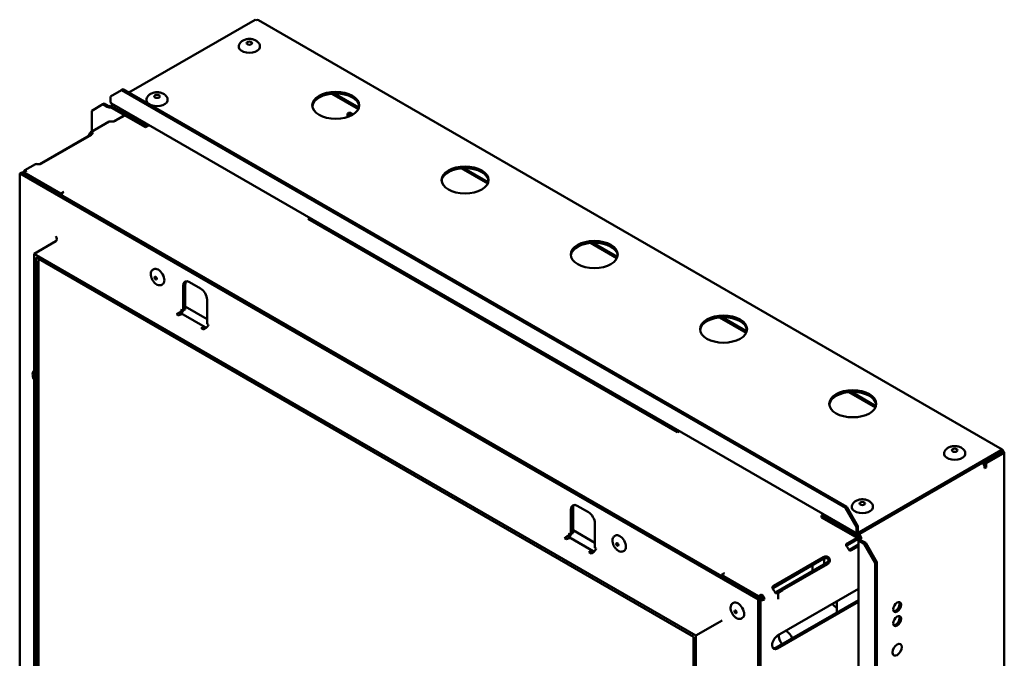
# Model space of a CAD drawing. Extents: x -10490 to -5490, y 5608 to 9101.
# Drawn here: x -10365 to -10138, y 6412 to 6559 of the extents above; entities that cross this region are included whole.
import ezdxf

# ---------------------------------------------------------------- set-up
doc = ezdxf.new("R2010")
doc.units = 0
doc.layers.add('AM_0', color=7, linetype='CONTINUOUS', lineweight=50)

msp = doc.modelspace()

# ---------------------------------------------------------------- linework, layer by layer
at = {"layer": 'AM_0'}
for p, q in [((-10339.42, 6542.28), (-10310.4, 6559.03)), ((-10310.4, 6559.03), (-10310.14, 6558.89)), ((-10309.66, 6558.93), (-10138.77, 6460.27)), ((-10341.12, 6542.87), (-10340.78, 6543.06)), ((-10340.78, 6543.06), (-10174.46, 6447.04)), ((-10343.66, 6541.4), (-10341.12, 6542.87)), ((-10343.66, 6540.22), (-10343.66, 6541.4)), ((-10341.12, 6542.87), (-10174.8, 6446.85)), ((-10292.81, 6542.02), (-10286.7, 6538.49)), ((-10286.58, 6538.81), (-10292.2, 6542.06)), ((-10347.99, 6538.11), (-10345.44, 6539.58)), ((-10345.44, 6539.58), (-10345.1, 6539.78)), ((-10345.44, 6539.58), (-10344.42, 6539)), ((-10345.1, 6539.78), (-10344.09, 6539.19)), ((-10172.06, 6440.82), (-10343.46, 6539.78)), ((-10343.41, 6539.19), (-10342.92, 6539.47)), ((-10343.41, 6539.19), (-10343.41, 6538.8)), ((-10335.6, 6534.68), (-10343.41, 6539.19)), ((-10343.41, 6538.8), (-10335.6, 6534.29)), ((-10343.21, 6539.63), (-10343.21, 6539.63)), ((-10347.99, 6533.29), (-10347.99, 6538.11)), ((-10342.97, 6535.63), (-10340.44, 6537.09)), ((-10340.35, 6537.04), (-10342.56, 6535.76)), ((-10343.97, 6535.61), (-10348.22, 6533.16)), ((-10335.6, 6534.68), (-10335.12, 6534.96)), ((-10335.6, 6534.29), (-10334.78, 6534.77)), ((-10335.6, 6534.29), (-10335.6, 6534.68)), ((-10359.94, 6525.83), (-10349.05, 6532.12)), ((-10348.07, 6532.58), (-10359.53, 6525.96)), ((-10348.58, 6532.63), (-10348.39, 6532.52)), ((-10348.39, 6532.52), (-10348.28, 6532.46)), ((-10347.83, 6533.06), (-10347.83, 6532.84)), ((-10347.83, 6532.84), (-10347.83, 6532.83)), ((-10360.94, 6525.82), (-10363.36, 6524.42)), ((-10256.88, 6521.67), (-10262.5, 6524.91)), ((-10364.53, 6523.71), (-10364.03, 6524)), ((-10194.83, 6425.73), (-10364.53, 6523.71)), ((-10364.53, 6278.76), (-10364.53, 6523.71)), ((-10194.32, 6426.02), (-10364.03, 6524)), ((-10362.88, 6524.37), (-10363.56, 6523.98)), ((-10363.56, 6523.98), (-10355.08, 6519.08)), ((-10363.56, 6523.98), (-10363.56, 6523.74)), ((-10263.11, 6524.87), (-10257, 6521.35)), ((-10355.08, 6519.08), (-10354.39, 6519.48)), ((-10355.08, 6518.84), (-10355.08, 6519.08)), ((-10354.39, 6519.48), (-10354.39, 6519.48)), ((-10354.39, 6519.48), (-10354.39, 6519.47)), ((-10354.39, 6519.47), (-10354.39, 6519.48)), ((-10298.26, 6513.23), (-10297.87, 6513.46)), ((-10213.41, 6464.24), (-10298.26, 6513.23)), ((-10297.53, 6513.26), (-10297.93, 6513.03)), ((-10361.23, 6505.24), (-10356.22, 6508.13)), ((-10233.41, 6507.73), (-10227.31, 6504.2)), ((-10227.18, 6504.52), (-10232.8, 6507.77)), ((-10361.23, 6505.24), (-10361.23, 6280.67)), ((-10209.17, 6417.45), (-10361.23, 6505.24)), ((-10360.72, 6504.36), (-10360.72, 6280.97)), ((-10360.72, 6504.36), (-10209.68, 6417.16)), ((-10360.25, 6503.26), (-10360.25, 6281.83)), ((-10333.9, 6501.59), (-10333.72, 6501.69)), ((-10331.89, 6498.11), (-10331.71, 6498.21)), ((-10326.99, 6492.43), (-10326.99, 6497.87)), ((-10326.48, 6498.16), (-10326.48, 6492.72)), ((-10325.5, 6498.72), (-10322.96, 6497.25)), ((-10321.47, 6494.68), (-10321.47, 6489.25)), ((-10328.47, 6491.33), (-10327.79, 6491.72)), ((-10327.96, 6491.04), (-10328.47, 6491.33)), ((-10327.96, 6491.04), (-10327.7, 6491.18)), ((-10327.3, 6492.46), (-10327, 6492.29)), ((-10327, 6492.29), (-10326.5, 6492.45)), ((-10326.98, 6491.26), (-10321.89, 6488.32)), ((-10321.47, 6490.23), (-10326.48, 6493.12)), ((-10321.48, 6489.11), (-10321.19, 6488.94)), ((-10203.72, 6490.58), (-10197.61, 6487.05)), ((-10197.48, 6487.37), (-10203.11, 6490.62)), ((-10322.61, 6488.24), (-10322.87, 6488.1)), ((-10322.36, 6487.8), (-10322.87, 6488.1)), ((-10321.68, 6488.19), (-10322.36, 6487.8)), ((-10245.98, 6483.5), (-10245.98, 6483.04)), ((-10243.3, 6481.95), (-10243.3, 6481.5)), ((-10240.43, 6480.29), (-10240.43, 6479.83)), ((-10232.02, 6475.44), (-10232.02, 6474.98)), ((-10174.02, 6473.43), (-10167.91, 6469.91)), ((-10167.78, 6470.23), (-10173.41, 6473.47)), ((-10213.01, 6464.47), (-10213.41, 6464.24)), ((-10139, 6460.07), (-10171.58, 6441.26)), ((-10139, 6459.68), (-10171.58, 6440.87)), ((-10142.81, 6457.28), (-10138.91, 6459.53)), ((-10142.47, 6457.08), (-10138.57, 6459.34)), ((-10139.25, 6460.22), (-10139, 6460.07)), ((-10139, 6459.68), (-10139, 6460.07)), ((-10138.91, 6459.63), (-10138.57, 6459.83)), ((-10138.91, 6459.53), (-10138.57, 6459.34)), ((-10138.57, 6459.34), (-10138.57, 6459.04)), ((-10138.29, 6459.44), (-10138.29, 6200.57)), ((-10142.81, 6456.3), (-10142.81, 6457.28)), ((-10142.81, 6457.28), (-10142.47, 6457.08)), ((-10142.47, 6457.08), (-10142.47, 6456.1)), ((-10142.83, 6456.29), (-10142.81, 6456.3)), ((-10142.47, 6456.1), (-10142.81, 6456.3)), ((-10142.47, 6456.1), (-10142.81, 6455.91)), ((-10142.81, 6455.91), (-10142.81, 6456.1)), ((-10237.89, 6440.99), (-10237.89, 6446.43)), ((-10237.38, 6446.72), (-10237.38, 6441.29)), ((-10236.41, 6447.28), (-10233.86, 6445.81)), ((-10174.46, 6447.04), (-10174.8, 6446.85)), ((-10174.8, 6446.85), (-10172.26, 6442.44)), ((-10171.92, 6442.63), (-10174.46, 6447.04)), ((-10179.84, 6445.31), (-10180.32, 6445.03)), ((-10180.32, 6445.03), (-10172.51, 6440.53)), ((-10180.32, 6444.64), (-10180.32, 6445.03)), ((-10172.51, 6440.13), (-10180.32, 6444.64)), ((-10232.38, 6438.79), (-10237.38, 6441.68)), ((-10232.38, 6443.24), (-10232.38, 6437.81)), ((-10172.26, 6442.44), (-10171.92, 6442.63)), ((-10172.26, 6442.44), (-10172.26, 6441.26)), ((-10171.92, 6442.63), (-10171.92, 6441.46)), ((-10239.37, 6439.89), (-10238.7, 6440.28)), ((-10238.86, 6439.6), (-10239.37, 6439.89)), ((-10238.61, 6439.74), (-10238.86, 6439.6)), ((-10238.2, 6441.02), (-10237.9, 6440.85)), ((-10237.9, 6440.85), (-10237.41, 6441.01)), ((-10237.89, 6439.82), (-10232.8, 6436.88)), ((-10227.83, 6440.35), (-10227.65, 6440.45)), ((-10174.38, 6438.66), (-10171.59, 6440.27)), ((-10171.49, 6439.94), (-10174.38, 6438.27)), ((-10172.03, 6440.81), (-10172.51, 6440.53)), ((-10172.51, 6440.13), (-10172.51, 6440.53)), ((-10172.51, 6440.13), (-10171.83, 6440.53)), ((-10171.83, 6440.78), (-10171.83, 6440.53)), ((-10171.78, 6190.74), (-10171.78, 6439.55)), ((-10171.16, 6439.74), (-10171.49, 6439.94)), ((-10171.49, 6439.15), (-10170.48, 6438.57)), ((-10170.14, 6438.76), (-10171.16, 6439.35)), ((-10233.77, 6436.66), (-10233.52, 6436.81)), ((-10233.26, 6436.36), (-10233.77, 6436.66)), ((-10232.59, 6436.75), (-10233.26, 6436.36)), ((-10232.39, 6437.67), (-10232.09, 6437.5)), ((-10225.82, 6436.87), (-10225.64, 6436.97)), ((-10173.74, 6437.27), (-10171.78, 6438.41)), ((-10171.78, 6438.02), (-10173.4, 6437.08)), ((-10170.14, 6438.76), (-10170.48, 6438.57)), ((-10170.48, 6438.57), (-10167.93, 6434.16)), ((-10167.59, 6434.35), (-10170.14, 6438.76)), ((-10191.35, 6428.87), (-10179.9, 6435.48)), ((-10179.9, 6435.09), (-10191.35, 6428.47)), ((-10179.66, 6435.18), (-10179.66, 6433.85)), ((-10179.06, 6435.62), (-10179.06, 6435.4)), ((-10179.06, 6435.4), (-10179.06, 6435.23)), ((-10178.64, 6434.51), (-10178.79, 6434.6)), ((-10178.45, 6434.4), (-10178.64, 6434.51)), ((-10190.71, 6427.47), (-10179.26, 6434.09)), ((-10178.92, 6433.89), (-10190.37, 6427.28)), ((-10182.34, 6433.67), (-10182.34, 6432.31)), ((-10167.93, 6434.16), (-10167.59, 6434.35)), ((-10167.93, 6434.16), (-10167.93, 6181.66)), ((-10167.59, 6434.35), (-10167.59, 6181.86)), ((-10202.58, 6431.83), (-10203.27, 6431.44)), ((-10203.27, 6431.44), (-10194.79, 6426.54)), ((-10203.27, 6431.44), (-10203.27, 6431.19)), ((-10202.59, 6431.83), (-10202.59, 6431.83)), ((-10202.59, 6431.83), (-10202.58, 6431.83)), ((-10202.59, 6431.83), (-10202.59, 6431.83)), ((-10190.37, 6417.45), (-10171.78, 6428.19)), ((-10190.29, 6427.69), (-10189.57, 6428.1)), ((-10189.23, 6427.91), (-10190.29, 6427.3)), ((-10189.23, 6427.91), (-10189.57, 6428.1)), ((-10194.83, 6425.73), (-10194.32, 6426.02)), ((-10194.83, 6425.73), (-10194.83, 6180.78)), ((-10194.11, 6426.93), (-10194.79, 6426.54)), ((-10194.79, 6426.29), (-10194.79, 6426.54)), ((-10194.66, 6426.22), (-10194.11, 6426.54)), ((-10194.32, 6181.08), (-10194.32, 6426.02)), ((-10194.11, 6426.54), (-10194.11, 6426.93)), ((-10193.43, 6425.76), (-10193.77, 6425.95)), ((-10190.71, 6414.71), (-10171.78, 6425.64)), ((-10190.29, 6425.83), (-10190.29, 6427.05)), ((-10200.68, 6424.89), (-10200.5, 6424.99)), ((-10171.78, 6425.25), (-10190.37, 6414.51)), ((-10176.79, 6425.29), (-10176.79, 6422.75)), ((-10204.16, 6420.34), (-10203.14, 6420.93)), ((-10198.67, 6421.41), (-10198.49, 6421.51)), ((-10209.17, 6417.45), (-10204.16, 6420.34)), ((-10209.68, 6193.76), (-10209.68, 6417.16)), ((-10209.17, 6192.88), (-10209.17, 6417.45))]:
    msp.add_line(p, q, dxfattribs=at)
for centre, major_axis, start_param, end_param in [((-10310.14, 6558.1), (0.48, 0.831), 0, 0.785398), ((-10311.76, 6552.86), (2.46, 0), 2.996749, 6.428029), ((-10332.97, 6540.61), (2.46, 0), 2.996749, 6.428029), ((-10291.9, 6538.95), (5.4, 0), 0.062895, 3.078697), ((-10343.75, 6539.39), (0.96, 0), 3.926991, 5.073756), ((-10343.75, 6539.39), (0.48, 0), 3.926991, 5.497787), ((-10342.98, 6540.61), (-0.48, -0.831), 5.497787, 6.283185), ((-10342.73, 6538.8), (-0.48, 0.831), 6.277968, 7.068583), ((-10288.34, 6536.5), (-0.64, 1.1), 5.053607, 7.406594), ((-10288, 6536.69), (-0.64, 1.1), 0.269454, 1.179463), ((-10288, 6536.69), (-0.64, 1.1), 0.269454, 1.179463), ((-10287.66, 6536.89), (0.64, -1.1), 3.703038, 4.357655), ((-10343.19, 6536.13), (-0.9, 0), 1.347934, 2.356194), ((-10349.05, 6532.85), (0.45, 0.779), 3.926991, 4.759478), ((-10348.71, 6532.95), (0.9, 0), 5.497787, 6.506047), ((-10360.16, 6526.33), (-0.9, 0), 1.347934, 2.356194), ((-10262.2, 6521.8), (5.4, 0), 0.062895, 3.078697), ((-10362.88, 6523.59), (-0.96, 0), 5.497787, 5.815611), ((-10362.88, 6523.59), (-0.48, 0.831), 5.497787, 7.068583), ((-10354.39, 6518.69), (-0.48, -0.831), 3.926991, 4.935199), ((-10356.73, 6509.01), (0.509, -0.882), 0, 1.570796), ((-10232.5, 6504.65), (5.4, 0), 0.062895, 3.078697), ((-10332.71, 6499.95), (-1.01, 1.74), 3.141593, 6.283185), ((-10333.22, 6499.66), (0.18, -0.312), 3.259718, 6.16506), ((-10325.5, 6497.01), (-1.05, 1.82), 5.497787, 7.068583), ((-10324.99, 6497.3), (-1.05, 1.82), 0.244877, 0.785398), ((-10322.96, 6495.54), (1.05, -1.82), 0.785398, 2.356194), ((-10327.79, 6492.31), (0.36, 0.624), 3.926991, 5.271837), ((-10327.79, 6492.31), (-0.72, -1.25), 0.785398, 1.909547), ((-10327.7, 6490.01), (0.72, 1.25), 0, 0.785398), ((-10327.5, 6492.14), (0.36, 0.624), 5.271837, 5.497787), ((-10327.5, 6492.14), (-0.72, -1.25), 2.130244, 2.356194), ((-10321.68, 6488.78), (-0.36, -0.624), 0.785398, 2.130244), ((-10321.98, 6488.95), (-0.36, -0.624), 2.130244, 2.356194), ((-10202.81, 6487.51), (5.4, 0), 0.062895, 3.078697), ((-10322.61, 6487.07), (0.72, 1.25), 6.021386, 7.068583), ((-10173.11, 6470.36), (5.4, 0), 0.062895, 3.078697), ((-10149.69, 6459.29), (2.46, 0), 2.996749, 6.428029), ((-10139.25, 6459.44), (0.48, 0.831), 5.497787, 7.068583), ((-10139.25, 6459.44), (0.24, 0.416), 5.497787, 6.220521), ((-10139.25, 6459.44), (0.48, 0), 0.062664, 0.785398), ((-10139.25, 6459.44), (0.96, 0), 5.497787, 7.068583), ((-10143.49, 6456.5), (-0.48, 0.831), 3.926991, 5.271379), ((-10236.41, 6445.57), (-1.05, 1.82), 5.497787, 7.068583), ((-10235.9, 6445.86), (-1.05, 1.82), 0.244877, 0.785398), ((-10233.86, 6444.1), (1.05, -1.82), 0.785398, 2.356194), ((-10170.9, 6447.04), (2.46, 0), 2.996749, 6.428029), ((-10238.4, 6440.7), (-0.72, -1.25), 2.130244, 2.356194), ((-10171.58, 6441.65), (-0.48, -0.831), 5.497787, 7.068583), ((-10171.58, 6441.65), (-0.24, -0.416), 5.497787, 7.068583), ((-10238.7, 6440.87), (0.36, 0.624), 3.926991, 5.271837), ((-10238.7, 6440.87), (-0.72, -1.25), 0.785398, 1.909547), ((-10238.61, 6438.57), (0.72, 1.25), 0, 0.785398), ((-10238.4, 6440.7), (0.36, 0.624), 5.271837, 5.497787), ((-10226.65, 6438.71), (-1.01, 1.74), 3.141593, 6.283185), ((-10171.83, 6440.13), (-0.24, 0.416), 3.926991, 5.497787), ((-10170.82, 6439.55), (-0.96, 0), 5.497787, 7.068583), ((-10171.83, 6440.13), (0.48, -0.831), 0.785398, 2.140732), ((-10170.82, 6439.55), (-0.48, 0), 5.497787, 7.068583), ((-10233.52, 6435.63), (0.72, 1.25), 6.021386, 7.068583), ((-10232.59, 6437.34), (-0.36, -0.624), 0.785398, 2.130244), ((-10232.89, 6437.51), (-0.36, -0.624), 2.130244, 2.356194), ((-10227.16, 6438.42), (0.18, -0.312), 3.259718, 6.16506), ((-10173.74, 6438.3), (-0.9, 0), 5.497787, 6.506047), ((-10173.74, 6437.9), (-0.9, 0), 5.497787, 5.880151), ((-10173.74, 6438.01), (0.45, 0.779), 3.553334, 3.926991), ((-10173.4, 6437.81), (-0.45, -0.779), 6.236096, 7.068583), ((-10179.26, 6435.11), (0.9, 0), 1.347934, 2.356194), ((-10179.26, 6434.72), (-0.9, 0), 4.489527, 5.497787), ((-10179.26, 6434.82), (0.45, 0.779), 3.926991, 4.759478), ((-10178.92, 6434.63), (-0.45, -0.779), 0.785398, 1.617885), ((-10202.59, 6431.05), (-0.48, -0.831), 3.926991, 4.038853), ((-10190.71, 6428.5), (-0.9, 0), 5.497787, 6.506047), ((-10190.71, 6428.11), (-0.9, 0), 5.497787, 5.880152), ((-10194.11, 6426.15), (-0.48, 0), 1.113034, 2.356194), ((-10194.11, 6426.15), (-0.96, 0), 1.347986, 2.356194), ((-10194.11, 6426.15), (0.48, -0.831), 0.785398, 2.356194), ((-10194.11, 6426.15), (-0.24, 0.416), 3.926991, 5.497787), ((-10190.71, 6428.21), (0.45, 0.779), 3.553335, 3.926991), ((-10190.37, 6428.01), (-0.45, -0.779), 6.236096, 7.068583), ((-10199.5, 6423.25), (-1.01, 1.74), 3.141593, 6.283185), ((-10200, 6422.96), (0.18, -0.312), 3.259718, 6.16506), ((-10177.8, 6422.68), (1.2, -2.08), 1.714912, 2.390872), ((-10163.26, 6424.21), (-0.64, -1.1), 0.269454, 2.872139), ((-10163.26, 6421), (-0.64, -1.1), 0.269454, 2.872139), ((-10188.41, 6416.56), (1.2, -2.08), 1.381629, 2.390872), ((-10190.37, 6415.98), (-0.9, -1.56), 3.926991, 7.068583), ((-10188.41, 6416.56), (-1.2, 2.08), 0.750721, 1.759964), ((-10190.71, 6416.18), (-0.9, -1.56), 0.189697, 0.785398)]:
    msp.add_ellipse(centre, major_axis=major_axis, ratio=0.57735, start_param=start_param, end_param=end_param, dxfattribs=at)
for centre, major_axis in [((-10311.76, 6553.64), (-0.63, 0)), ((-10332.97, 6541.4), (0.63, 0)), ((-10291.9, 6539.34), (5.4, 0)), ((-10262.2, 6522.19), (5.4, 0)), ((-10232.5, 6505.05), (5.4, 0)), ((-10333.27, 6499.63), (0.18, -0.312)), ((-10202.81, 6487.9), (5.4, 0)), ((-10173.11, 6470.75), (5.4, 0)), ((-10149.69, 6460.07), (0.63, 0)), ((-10170.9, 6447.83), (0.63, 0)), ((-10227.2, 6438.4), (0.18, -0.312)), ((-10200.05, 6422.94), (-0.18, 0.312)), ((-10162.92, 6424.02), (0.64, 1.1)), ((-10162.92, 6420.8), (0.64, 1.1)), ((-10162.92, 6414.22), (0.75, 1.3))]:
    msp.add_ellipse(centre, major_axis=major_axis, ratio=0.57735, dxfattribs=at)
for points, knots in [([(-10314.19, 6553.06), (-10314.14, 6553.25), (-10314.07, 6553.41), (-10313.87, 6553.73), (-10313.74, 6553.87), (-10313.42, 6554.15), (-10313.22, 6554.26), (-10312.77, 6554.46), (-10312.52, 6554.53), (-10311.99, 6554.61), (-10311.72, 6554.62), (-10311.18, 6554.57), (-10310.91, 6554.51), (-10310.4, 6554.32), (-10310.15, 6554.19), (-10309.74, 6553.84), (-10309.57, 6553.65), (-10309.39, 6553.29), (-10309.35, 6553.18), (-10309.32, 6553.06)], [2.501038, 2.501038, 2.501038, 2.501038, 2.706568, 2.706568, 2.951626, 2.951626, 3.273438, 3.273438, 3.672524, 3.672524, 4.082764, 4.082764, 4.491822, 4.491822, 4.898786, 4.898786, 5.221776, 5.221776, 5.352944, 5.352944, 5.352944, 5.352944]), ([(-10335.4, 6540.82), (-10335.36, 6541), (-10335.28, 6541.17), (-10335.08, 6541.49), (-10334.95, 6541.63), (-10334.63, 6541.9), (-10334.44, 6542.01), (-10333.99, 6542.21), (-10333.73, 6542.28), (-10333.2, 6542.36), (-10332.93, 6542.37), (-10332.39, 6542.32), (-10332.13, 6542.26), (-10331.61, 6542.08), (-10331.36, 6541.94), (-10330.95, 6541.6), (-10330.78, 6541.4), (-10330.61, 6541.04), (-10330.56, 6540.93), (-10330.54, 6540.82)], [2.501038, 2.501038, 2.501038, 2.501038, 2.706568, 2.706568, 2.951626, 2.951626, 3.273438, 3.273438, 3.672524, 3.672524, 4.082764, 4.082764, 4.491822, 4.491822, 4.898786, 4.898786, 5.221776, 5.221776, 5.352944, 5.352944, 5.352944, 5.352944]), ([(-10343.39, 6535.62), (-10343.53, 6535.65), (-10343.76, 6535.69), (-10343.92, 6535.64), (-10343.97, 6535.61)], [0, 0, 0, 0, 0.2857143, 0.4860191, 0.4860191, 0.4860191, 0.4860191]), ([(-10348.58, 6532.63), (-10348.53, 6532.75), (-10348.41, 6533.01), (-10348.19, 6533.21), (-10347.97, 6533.21), (-10347.87, 6533.12), (-10347.83, 6533.06)], [0, 0, 0, 0, 0.285714, 0.571429, 0.785714, 1, 1, 1, 1]), ([(-10347.87, 6532.75), (-10347.89, 6532.77), (-10347.96, 6532.77), (-10348.07, 6532.68), (-10348.15, 6532.56), (-10348.18, 6532.51)], [-0.7753064, -0.7753064, -0.7753064, -0.7753064, -0.5714286, -0.2857143, -0.1013308, -0.1013308, -0.1013308, -0.1013308]), ([(-10360.36, 6525.82), (-10360.5, 6525.85), (-10360.73, 6525.89), (-10360.89, 6525.85), (-10360.94, 6525.82)], [0, 0, 0, 0, 0.2857143, 0.4860193, 0.4860193, 0.4860193, 0.4860193]), ([(-10360.25, 6503.26), (-10360.25, 6503.3), (-10360.25, 6503.34), (-10360.24, 6503.43), (-10360.23, 6503.47), (-10360.19, 6503.57), (-10360.17, 6503.62), (-10360.12, 6503.71), (-10360.08, 6503.76), (-10360, 6503.84), (-10359.96, 6503.87), (-10359.92, 6503.9)], [4.712389, 4.712389, 4.712389, 4.712389, 4.8694686, 4.8694686, 5.0265482, 5.0265482, 5.1836279, 5.1836279, 5.3407075, 5.3407075, 5.4697842, 5.4697842, 5.4697842, 5.4697842]), ([(-10331.89, 6498.11), (-10332, 6498.04), (-10332.12, 6498), (-10332.39, 6497.98), (-10332.53, 6497.99), (-10332.83, 6498.07), (-10332.99, 6498.15), (-10333.31, 6498.36), (-10333.46, 6498.49), (-10333.74, 6498.8), (-10333.87, 6498.97), (-10334.09, 6499.34), (-10334.19, 6499.53), (-10334.33, 6499.93), (-10334.37, 6500.13), (-10334.41, 6500.52), (-10334.41, 6500.71), (-10334.33, 6501.06), (-10334.27, 6501.22), (-10334.1, 6501.44), (-10334.01, 6501.53), (-10333.9, 6501.59)], [1.09796, 1.09796, 1.09796, 1.09796, 1.349827, 1.349827, 1.626507, 1.626507, 1.952095, 1.952095, 2.29764, 2.29764, 2.640568, 2.640568, 2.981123, 2.981123, 3.323399, 3.323399, 3.669106, 3.669106, 3.999906, 3.999906, 4.239553, 4.239553, 4.239553, 4.239553]), ([(-10361.23, 6476.29), (-10361.3, 6476.42), (-10361.36, 6476.57), (-10361.48, 6476.9), (-10361.53, 6477.1), (-10361.57, 6477.5), (-10361.56, 6477.69), (-10361.49, 6478.03), (-10361.42, 6478.19), (-10361.29, 6478.36), (-10361.26, 6478.4), (-10361.23, 6478.43)], [3.572624, 3.572624, 3.572624, 3.572624, 3.816934, 3.816934, 4.15921, 4.15921, 4.504917, 4.504917, 4.835718, 4.835718, 4.932237, 4.932237, 4.932237, 4.932237]), ([(-10152.12, 6459.49), (-10152.08, 6459.68), (-10152, 6459.84), (-10151.8, 6460.16), (-10151.67, 6460.3), (-10151.35, 6460.58), (-10151.15, 6460.69), (-10150.71, 6460.89), (-10150.45, 6460.96), (-10149.92, 6461.04), (-10149.65, 6461.05), (-10149.11, 6461), (-10148.85, 6460.94), (-10148.33, 6460.75), (-10148.08, 6460.62), (-10147.67, 6460.27), (-10147.5, 6460.08), (-10147.32, 6459.72), (-10147.28, 6459.61), (-10147.25, 6459.49)], [2.501038, 2.501038, 2.501038, 2.501038, 2.706568, 2.706568, 2.951626, 2.951626, 3.273438, 3.273438, 3.672524, 3.672524, 4.082764, 4.082764, 4.491822, 4.491822, 4.898786, 4.898786, 5.221776, 5.221776, 5.352944, 5.352944, 5.352944, 5.352944]), ([(-10173.33, 6447.25), (-10173.29, 6447.43), (-10173.21, 6447.6), (-10173.01, 6447.91), (-10172.88, 6448.06), (-10172.56, 6448.33), (-10172.37, 6448.44), (-10171.92, 6448.64), (-10171.66, 6448.71), (-10171.13, 6448.79), (-10170.86, 6448.8), (-10170.32, 6448.75), (-10170.06, 6448.69), (-10169.54, 6448.51), (-10169.29, 6448.37), (-10168.88, 6448.03), (-10168.71, 6447.83), (-10168.54, 6447.47), (-10168.5, 6447.36), (-10168.47, 6447.25)], [2.501038, 2.501038, 2.501038, 2.501038, 2.706568, 2.706568, 2.951626, 2.951626, 3.273438, 3.273438, 3.672524, 3.672524, 4.082764, 4.082764, 4.491822, 4.491822, 4.898786, 4.898786, 5.221776, 5.221776, 5.352944, 5.352944, 5.352944, 5.352944]), ([(-10225.82, 6436.87), (-10225.93, 6436.8), (-10226.06, 6436.77), (-10226.32, 6436.74), (-10226.46, 6436.75), (-10226.76, 6436.84), (-10226.92, 6436.91), (-10227.24, 6437.12), (-10227.39, 6437.25), (-10227.68, 6437.56), (-10227.81, 6437.73), (-10228.03, 6438.1), (-10228.12, 6438.3), (-10228.26, 6438.69), (-10228.31, 6438.89), (-10228.35, 6439.28), (-10228.34, 6439.47), (-10228.27, 6439.82), (-10228.2, 6439.98), (-10228.03, 6440.21), (-10227.94, 6440.29), (-10227.83, 6440.35)], [4.475214, 4.475214, 4.475214, 4.475214, 4.727081, 4.727081, 5.003761, 5.003761, 5.32935, 5.32935, 5.674894, 5.674894, 6.017823, 6.017823, 6.358377, 6.358377, 6.700653, 6.700653, 7.04636, 7.04636, 7.37716, 7.37716, 7.616807, 7.616807, 7.616807, 7.616807]), ([(-10173.87, 6437.05), (-10173.91, 6437.09), (-10174, 6437.22), (-10174.18, 6437.53), (-10174.42, 6437.9), (-10174.57, 6438.1), (-10174.62, 6438.18)], [-1, -1, -1, -1, -0.785714, -0.571429, -0.285714, 0, 0, 0, 0]), ([(-10179.06, 6435.62), (-10178.96, 6435.6), (-10178.76, 6435.51), (-10178.48, 6435.23), (-10178.34, 6434.82), (-10178.4, 6434.53), (-10178.45, 6434.4)], [-1, -1, -1, -1, -0.785714, -0.571429, -0.285714, 0, 0, 0, 0]), ([(-10178.79, 6434.6), (-10178.73, 6434.68), (-10178.67, 6434.85), (-10178.72, 6435.07), (-10178.87, 6435.2), (-10178.99, 6435.23), (-10179.06, 6435.23)], [0, 0, 0, 0, 0.285714, 0.571429, 0.785714, 1, 1, 1, 1]), ([(-10190.85, 6427.25), (-10190.88, 6427.29), (-10190.97, 6427.42), (-10191.15, 6427.73), (-10191.39, 6428.1), (-10191.54, 6428.31), (-10191.59, 6428.38)], [-1, -1, -1, -1, -0.785714, -0.571429, -0.285714, 0, 0, 0, 0]), ([(-10198.67, 6421.41), (-10198.78, 6421.35), (-10198.9, 6421.31), (-10199.17, 6421.28), (-10199.31, 6421.29), (-10199.61, 6421.38), (-10199.77, 6421.45), (-10200.09, 6421.66), (-10200.24, 6421.79), (-10200.53, 6422.1), (-10200.65, 6422.28), (-10200.87, 6422.64), (-10200.97, 6422.84), (-10201.11, 6423.23), (-10201.15, 6423.43), (-10201.2, 6423.82), (-10201.19, 6424.01), (-10201.12, 6424.36), (-10201.05, 6424.52), (-10200.88, 6424.75), (-10200.79, 6424.83), (-10200.68, 6424.89)], [2.264247, 2.264247, 2.264247, 2.264247, 2.516113, 2.516113, 2.792793, 2.792793, 3.118382, 3.118382, 3.463926, 3.463926, 3.806855, 3.806855, 4.147409, 4.147409, 4.489685, 4.489685, 4.835392, 4.835392, 5.166192, 5.166192, 5.405839, 5.405839, 5.405839, 5.405839])]:
    msp.add_open_spline(points, degree=3, knots=knots, dxfattribs=at)

doc.saveas('drawing.dxf')
